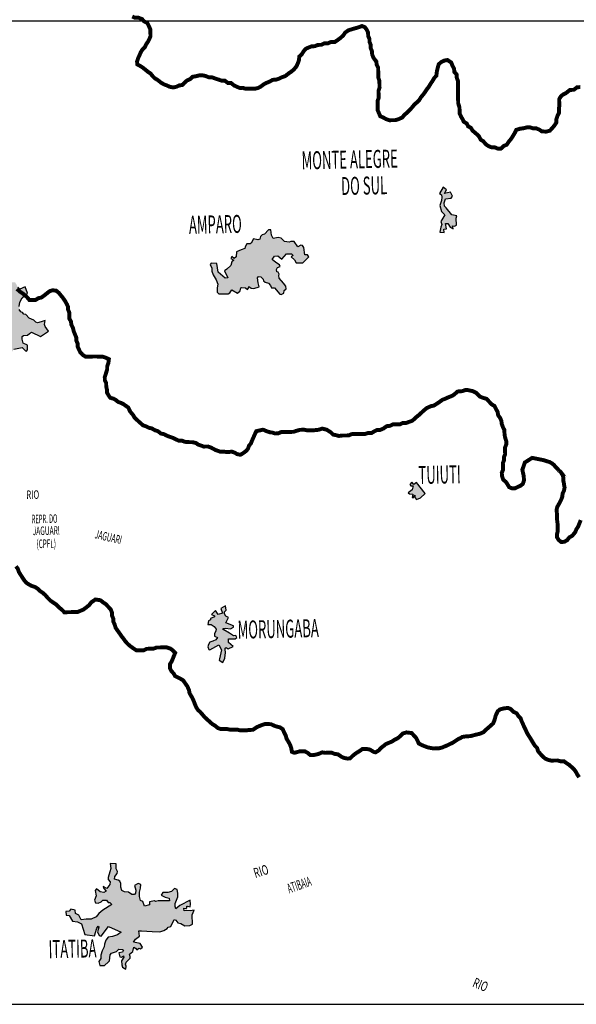
# Model space of a CAD drawing. Extents: x 146537 to 598145, y 7417949 to 7557035.
# Drawn here: x 305886 to 334197, y 7450000 to 7500050 of the extents above; entities that cross this region are included whole.
import ezdxf

# ---------------------------------------------------------------- set-up
doc = ezdxf.new("R2010")
doc.units = 0
doc.header["$MEASUREMENT"] = 0
for name, color, linetype in [('CIDADES', 7, 'CONTINUOUS'), ('GRADE_BÁSICO_PCJ', 7, 'CONTINUOUS'), ('HACHCIDADE', 8, 'CONTINUOUS'), ('NOMES_CIDADES_PCJ', 7, 'CONTINUOUS'), ('NOMES_RIOS_PRINCIPAIS', 150, 'CONTINUOUS'), ('SUB_BACIAS_PCJ', 8, 'CONTINUOUS'), ('UGRHI_PCJ', 7, 'CONTINUOUS')]:
    doc.layers.add(name, color=color, linetype=linetype)
doc.styles.get("Standard").update_dxf_attribs({"font": 'romans.shx', "width": 0.8})

msp = doc.modelspace()

# ---------------------------------------------------------------- hatches: boundary and pattern name
at = {"layer": 'HACHCIDADE'}
for points in [[(327432, 7491530), (327239, 7491218), (327334, 7491145), (327349, 7491028), (327341, 7490859), (327253, 7490602), (327340, 7490301), (327502, 7490137), (327311, 7489796), (327361, 7489647), (327311, 7489505), (327255, 7489242), (327481, 7489228), (327460, 7489398), (327587, 7489427), (327538, 7489690), (327658, 7489683), (327779, 7489505), (327941, 7489413), (327892, 7489569), (328005, 7489562), (328097, 7489612), (328082, 7489961), (328119, 7490082), (327862, 7490133), (327583, 7490485), (327495, 7490566), (327473, 7490742), (327547, 7490940), (327840, 7490984), (327906, 7491079), (327796, 7491284), (327488, 7491211), (327587, 7491395)], [(315911, 7487653), (315618, 7487666), (315578, 7487600), (315658, 7487413), (315658, 7487267), (315725, 7487081), (315884, 7486828), (315964, 7486599), (315924, 7486413), (315924, 7486200), (316018, 7486120), (316483, 7486120), (316577, 7486174), (316683, 7486320), (316962, 7486147), (317096, 7486267), (317136, 7486413), (317189, 7486440), (317375, 7486426), (317468, 7486333), (317522, 7486400), (317548, 7486480), (317655, 7486400), (317801, 7486386), (318072, 7486477), (318012, 7486681), (317990, 7486923), (318027, 7486998), (318147, 7486985), (318267, 7486865), (318280, 7486772), (318373, 7486706), (318546, 7486653), (318640, 7486546), (318693, 7486426), (318853, 7486426), (319119, 7486094), (319185, 7486080), (319318, 7486147), (319345, 7486280), (319438, 7486373), (319425, 7486506), (319305, 7486652), (319092, 7486919), (319066, 7487052), (319079, 7487118), (319026, 7487211), (318959, 7487238), (318946, 7487344), (318999, 7487451), (319137, 7487510), (319102, 7487583), (318907, 7487705), (318724, 7487863), (318852, 7488022), (319023, 7488046), (319218, 7487881), (319456, 7488149), (319712, 7488156), (319803, 7488064), (319700, 7487997), (319858, 7487851), (319944, 7487693), (320290, 7487690), (320596, 7487996), (320530, 7488102), (320463, 7488089), (320397, 7488102), (320343, 7488464), (320263, 7488571), (320184, 7488584), (320037, 7488504), (319851, 7488770), (319678, 7488783), (319588, 7488739), (319353, 7488779), (319184, 7488938), (319033, 7488974), (318785, 7488921), (318693, 7489089), (318666, 7489369), (318546, 7489369), (318333, 7489156), (318214, 7489116), (318134, 7489023), (318094, 7488890), (318001, 7488863), (317774, 7488903), (317655, 7488690), (317602, 7488664), (317442, 7488664), (317348, 7488504), (317335, 7488424), (317149, 7488358), (316909, 7488251), (316896, 7487999), (316803, 7487905), (316670, 7488012), (316630, 7487905), (316776, 7487826), (316683, 7487746), (316630, 7487560), (316430, 7487373), (316310, 7487280), (316470, 7486934), (316337, 7486908), (315977, 7487214)], [(305288, 7486701), (305130, 7486277), (304959, 7486055), (304959, 7485765), (305028, 7485594), (305318, 7485457), (305165, 7485133), (305045, 7485013), (305182, 7484825), (305130, 7484739), (305011, 7484705), (304823, 7484654), (304788, 7484432), (304976, 7484329), (305267, 7484278), (305062, 7484039), (304737, 7483919), (304446, 7483885), (304258, 7483953), (303762, 7483919), (303660, 7484176), (303437, 7484193), (303266, 7484090), (303266, 7483936), (302976, 7483765), (302736, 7483800), (302651, 7483680), (302890, 7483236), (302896, 7483087), (302716, 7482935), (302962, 7482356), (303047, 7482280), (303123, 7482385), (303123, 7482508), (303180, 7482489), (303274, 7482166), (303458, 7482203), (303455, 7482791), (303643, 7483133), (303899, 7483407), (303968, 7483663), (304034, 7483729), (304105, 7483729), (304311, 7483781), (304378, 7483594), (304412, 7483372), (304310, 7482962), (304284, 7482912), (304276, 7482783), (304456, 7482622), (304617, 7482669), (304721, 7482612), (304901, 7482740), (304993, 7482740), (305370, 7482603), (305421, 7482689), (305421, 7482928), (305507, 7483184), (305592, 7483304), (306020, 7483389), (306190, 7483218), (306225, 7483201), (306276, 7483270), (306276, 7483509), (306071, 7483612), (306019, 7483817), (306019, 7483953), (306088, 7484005), (306276, 7484022), (306379, 7484107), (306481, 7484158), (306943, 7483953), (307353, 7484210), (307182, 7484449), (307148, 7484551), (307178, 7484765), (306987, 7484696), (306790, 7484647), (306709, 7484671), (306664, 7484732), (306604, 7484783), (306372, 7484872), (306196, 7485057), (306099, 7485089), (306037, 7485167), (305951, 7485201), (305866, 7485320), (305866, 7485474), (305900, 7485696), (306017, 7485904), (306281, 7486141), (306168, 7486464), (305894, 7486359), (305790, 7486454), (305657, 7486701)], [(326077, 7476532), (325937, 7476417), (325824, 7476536), (325734, 7476429), (325788, 7476357), (325895, 7476357), (325853, 7476149), (325645, 7476006), (325708, 7475945), (325877, 7475936), (325850, 7475758), (325895, 7475750), (325984, 7475874), (325991, 7475840), (325987, 7475760), (326070, 7475664), (326264, 7475744), (326507, 7475973)], [(316347, 7470257), (316109, 7470128), (316198, 7469880), (315980, 7469811), (315851, 7470019), (315643, 7469821), (315791, 7469742), (315791, 7469692), (315593, 7469603), (315593, 7469543), (315494, 7469494), (315454, 7469305), (315623, 7469306), (315781, 7469206), (315881, 7469068), (315871, 7468988), (315791, 7468840), (315801, 7468711), (315940, 7468652), (315861, 7468533), (315712, 7468453), (315553, 7468404), (315484, 7468295), (315454, 7468166), (315504, 7468037), (315563, 7468027), (316019, 7468265), (316158, 7468027), (316046, 7467562), (316038, 7467487), (316220, 7467379), (316327, 7467595), (316360, 7467876), (316335, 7468042), (316335, 7468109), (316393, 7468133), (316484, 7468067), (316743, 7468186), (316515, 7468394), (316515, 7468572), (316852, 7468572), (316932, 7468652), (316885, 7468750), (316763, 7468731), (316565, 7468860), (316267, 7469028), (316228, 7469038), (316228, 7469097), (316347, 7469117), (316604, 7469078), (316763, 7469177), (316763, 7469246), (316366, 7469385), (316515, 7469662), (316376, 7469732), (316297, 7469841), (316307, 7469950), (316396, 7470039)], [(310791, 7457139), (310495, 7457158), (310523, 7456900), (310476, 7456738), (310389, 7456451), (310380, 7456346), (310495, 7456231), (310469, 7456098), (310313, 7455891), (310139, 7455994), (310174, 7455891), (310278, 7455752), (310174, 7455683), (309984, 7455718), (309793, 7455873), (309724, 7455787), (309776, 7455510), (309689, 7455302), (309741, 7455164), (309880, 7455147), (310036, 7455216), (310122, 7455302), (310295, 7455302), (310382, 7455181), (310468, 7455181), (310572, 7455077), (310122, 7454783), (309914, 7454610), (309776, 7454454), (309516, 7454333), (309274, 7454333), (309014, 7454299), (308893, 7454524), (308893, 7454524), (308720, 7454610), (308702, 7454783), (308495, 7454835), (308408, 7454731), (308235, 7454714), (308252, 7454524), (308408, 7454506), (308581, 7454229), (308824, 7454195), (309031, 7454091), (309205, 7453555), (309689, 7453485), (309811, 7453866), (309880, 7453970), (309915, 7453918), (309845, 7453676), (309932, 7453503), (310036, 7453468), (310399, 7453953), (311040, 7453659), (310867, 7453537), (310607, 7453451), (310382, 7453416), (310261, 7453260), (310192, 7453053), (310191, 7452914), (310088, 7452724), (310018, 7452499), (310018, 7452326), (309914, 7452170), (309966, 7451980), (310192, 7451980), (310399, 7452153), (310456, 7452210), (310488, 7452514), (310552, 7452605), (310817, 7452677), (310930, 7452795), (311119, 7452791), (311164, 7452749), (311122, 7452655), (310934, 7452624), (310986, 7452416), (311073, 7452401), (311175, 7452469), (311190, 7452397), (311066, 7452215), (311077, 7452015), (311115, 7451886), (311283, 7451792), (311298, 7451936), (311275, 7452038), (311299, 7452142), (311504, 7452347), (311508, 7452429), (311472, 7452555), (311643, 7452681), (311692, 7452904), (311775, 7452851), (311840, 7452768), (311953, 7452848), (312030, 7452822), (312131, 7452897), (312010, 7453087), (311681, 7453157), (311784, 7453312), (311975, 7453468), (311949, 7453739), (312080, 7453743), (312618, 7453709), (313016, 7453691), (313219, 7453744), (313382, 7453854), (313445, 7453924), (313576, 7453961), (313741, 7454316), (313828, 7454281), (313931, 7454143), (314087, 7454108), (314278, 7453987), (314537, 7454004), (314676, 7454074), (314667, 7454550), (314764, 7454782), (314551, 7454750), (314361, 7454769), (314255, 7454758), (314237, 7454887), (314338, 7454869), (314394, 7454905), (314386, 7454985), (314417, 7454995), (314556, 7454957), (314574, 7455098), (314551, 7455292), (314035, 7455016), (313834, 7454850), (313793, 7454973), (313793, 7455129), (313931, 7455458), (313932, 7455648), (313897, 7455839), (313758, 7455891), (313602, 7455735), (313429, 7455683), (313170, 7455683), (313083, 7455545), (313291, 7455441), (313481, 7455389), (313499, 7455268), (312927, 7455268), (312789, 7455233), (312737, 7455268), (312494, 7455216), (312494, 7455060), (312235, 7454991), (312148, 7455233), (312027, 7455285), (311975, 7455475), (311975, 7455700), (312027, 7455908), (312044, 7456098), (311906, 7456133), (311732, 7456046), (311802, 7455804), (311784, 7455648), (311733, 7455579), (311594, 7455579), (311421, 7455700), (311213, 7455718), (311075, 7455787), (311023, 7455960), (311023, 7456145), (310982, 7456260), (310887, 7456308), (310715, 7456365), (310724, 7456489), (310839, 7456652), (310858, 7456757), (310791, 7456881)]]:
    msp.add_hatch(color=256, dxfattribs=at).paths.add_polyline_path(points)

# ---------------------------------------------------------------- linework, layer by layer
at = {"layer": 'CIDADES'}
for points in [[(327432, 7491530), (327239, 7491218), (327334, 7491145), (327349, 7491028), (327341, 7490859), (327253, 7490602), (327340, 7490301), (327502, 7490137), (327311, 7489796), (327361, 7489647), (327311, 7489505), (327255, 7489242), (327481, 7489228), (327460, 7489398), (327587, 7489427), (327538, 7489690), (327658, 7489683), (327779, 7489505), (327941, 7489413), (327892, 7489569), (328005, 7489562), (328097, 7489612), (328082, 7489961), (328119, 7490082), (327862, 7490133), (327583, 7490485), (327495, 7490566), (327473, 7490742), (327547, 7490940), (327840, 7490984), (327906, 7491079), (327796, 7491284), (327488, 7491211), (327587, 7491395)], [(315911, 7487653), (315618, 7487666), (315578, 7487600), (315658, 7487413), (315658, 7487267), (315725, 7487081), (315884, 7486828), (315964, 7486599), (315924, 7486413), (315924, 7486200), (316018, 7486120), (316483, 7486120), (316577, 7486174), (316683, 7486320), (316962, 7486147), (317096, 7486267), (317136, 7486413), (317189, 7486440), (317375, 7486426), (317468, 7486333), (317522, 7486400), (317548, 7486480), (317655, 7486400), (317801, 7486386), (318072, 7486477), (318012, 7486681), (317990, 7486923), (318027, 7486998), (318147, 7486985), (318267, 7486865), (318280, 7486772), (318373, 7486706), (318546, 7486653), (318640, 7486546), (318693, 7486426), (318853, 7486426), (319119, 7486094), (319185, 7486080), (319318, 7486147), (319345, 7486280), (319438, 7486373), (319425, 7486506), (319305, 7486652), (319092, 7486919), (319066, 7487052), (319079, 7487118), (319026, 7487211), (318959, 7487238), (318946, 7487344), (318999, 7487451), (319137, 7487510), (319102, 7487583), (318907, 7487705), (318724, 7487863), (318852, 7488022), (319023, 7488046), (319218, 7487881), (319456, 7488149), (319712, 7488156), (319803, 7488064), (319700, 7487997), (319858, 7487851), (319944, 7487693), (320290, 7487690), (320596, 7487996), (320530, 7488102), (320463, 7488089), (320397, 7488102), (320343, 7488464), (320263, 7488571), (320184, 7488584), (320037, 7488504), (319851, 7488770), (319678, 7488783), (319588, 7488739), (319353, 7488779), (319184, 7488938), (319033, 7488974), (318785, 7488921), (318693, 7489089), (318666, 7489369), (318546, 7489369), (318333, 7489156), (318214, 7489116), (318134, 7489023), (318094, 7488890), (318001, 7488863), (317774, 7488903), (317655, 7488690), (317602, 7488664), (317442, 7488664), (317348, 7488504), (317335, 7488424), (317149, 7488358), (316909, 7488251), (316896, 7487999), (316803, 7487905), (316670, 7488012), (316630, 7487905), (316776, 7487826), (316683, 7487746), (316630, 7487560), (316430, 7487373), (316310, 7487280), (316470, 7486934), (316337, 7486908), (315977, 7487214)], [(326077, 7476532), (325937, 7476417), (325824, 7476536), (325734, 7476429), (325788, 7476357), (325895, 7476357), (325853, 7476149), (325645, 7476006), (325708, 7475945), (325877, 7475936), (325850, 7475758), (325895, 7475750), (325984, 7475874), (325991, 7475840), (325987, 7475760), (326070, 7475664), (326264, 7475744), (326507, 7475973)], [(316347, 7470257), (316109, 7470128), (316198, 7469880), (315980, 7469811), (315851, 7470019), (315643, 7469821), (315791, 7469742), (315791, 7469692), (315593, 7469603), (315593, 7469543), (315494, 7469494), (315454, 7469305), (315623, 7469306), (315781, 7469206), (315881, 7469068), (315871, 7468988), (315791, 7468840), (315801, 7468711), (315940, 7468652), (315861, 7468533), (315712, 7468453), (315553, 7468404), (315484, 7468295), (315454, 7468166), (315504, 7468037), (315563, 7468027), (316019, 7468265), (316158, 7468027), (316046, 7467562), (316038, 7467487), (316220, 7467379), (316327, 7467595), (316360, 7467876), (316335, 7468042), (316335, 7468109), (316393, 7468133), (316484, 7468067), (316743, 7468186), (316515, 7468394), (316515, 7468572), (316852, 7468572), (316932, 7468652), (316885, 7468750), (316763, 7468731), (316565, 7468860), (316267, 7469028), (316228, 7469038), (316228, 7469097), (316347, 7469117), (316604, 7469078), (316763, 7469177), (316763, 7469246), (316366, 7469385), (316515, 7469662), (316376, 7469732), (316297, 7469841), (316307, 7469950), (316396, 7470039)], [(310791, 7457139), (310495, 7457158), (310523, 7456900), (310476, 7456738), (310389, 7456451), (310380, 7456346), (310495, 7456231), (310469, 7456098), (310313, 7455891), (310139, 7455994), (310174, 7455891), (310278, 7455752), (310174, 7455683), (309984, 7455718), (309793, 7455873), (309724, 7455787), (309776, 7455510), (309689, 7455302), (309741, 7455164), (309880, 7455147), (310036, 7455216), (310122, 7455302), (310295, 7455302), (310382, 7455181), (310468, 7455181), (310572, 7455077), (310122, 7454783), (309914, 7454610), (309776, 7454454), (309516, 7454333), (309274, 7454333), (309014, 7454299), (308893, 7454524), (308893, 7454524), (308720, 7454610), (308702, 7454783), (308495, 7454835), (308408, 7454731), (308235, 7454714), (308252, 7454524), (308408, 7454506), (308581, 7454229), (308824, 7454195), (309031, 7454091), (309205, 7453555), (309689, 7453485), (309811, 7453866), (309880, 7453970), (309915, 7453918), (309845, 7453676), (309932, 7453503), (310036, 7453468), (310399, 7453953), (311040, 7453659), (310867, 7453537), (310607, 7453451), (310382, 7453416), (310261, 7453260), (310192, 7453053), (310191, 7452914), (310088, 7452724), (310018, 7452499), (310018, 7452326), (309914, 7452170), (309966, 7451980), (310192, 7451980), (310399, 7452153), (310456, 7452210), (310488, 7452514), (310552, 7452605), (310817, 7452677), (310930, 7452795), (311119, 7452791), (311164, 7452749), (311122, 7452655), (310934, 7452624), (310986, 7452416), (311073, 7452401), (311175, 7452469), (311190, 7452397), (311066, 7452215), (311077, 7452015), (311115, 7451886), (311283, 7451792), (311298, 7451936), (311275, 7452038), (311299, 7452142), (311504, 7452347), (311508, 7452429), (311472, 7452555), (311643, 7452681), (311692, 7452904), (311775, 7452851), (311840, 7452768), (311953, 7452848), (312030, 7452822), (312131, 7452897), (312010, 7453087), (311681, 7453157), (311784, 7453312), (311975, 7453468), (311949, 7453739), (312080, 7453743), (312618, 7453709), (313016, 7453691), (313219, 7453744), (313382, 7453854), (313445, 7453924), (313576, 7453961), (313741, 7454316), (313828, 7454281), (313931, 7454143), (314087, 7454108), (314278, 7453987), (314537, 7454004), (314676, 7454074), (314667, 7454550), (314764, 7454782), (314551, 7454750), (314361, 7454769), (314255, 7454758), (314237, 7454887), (314338, 7454869), (314394, 7454905), (314386, 7454985), (314417, 7454995), (314556, 7454957), (314574, 7455098), (314551, 7455292), (314035, 7455016), (313834, 7454850), (313793, 7454973), (313793, 7455129), (313931, 7455458), (313932, 7455648), (313897, 7455839), (313758, 7455891), (313602, 7455735), (313429, 7455683), (313170, 7455683), (313083, 7455545), (313291, 7455441), (313481, 7455389), (313499, 7455268), (312927, 7455268), (312789, 7455233), (312737, 7455268), (312494, 7455216), (312494, 7455060), (312235, 7454991), (312148, 7455233), (312027, 7455285), (311975, 7455475), (311975, 7455700), (312027, 7455908), (312044, 7456098), (311906, 7456133), (311732, 7456046), (311802, 7455804), (311784, 7455648), (311733, 7455579), (311594, 7455579), (311421, 7455700), (311213, 7455718), (311075, 7455787), (311023, 7455960), (311023, 7456145), (310982, 7456260), (310887, 7456308), (310715, 7456365), (310724, 7456489), (310839, 7456652), (310858, 7456757), (310791, 7456881)]]:
    msp.add_lwpolyline(points, close=True, dxfattribs=at)
for points in [[(305866, 7485474), (305900, 7485696), (306017, 7485904), (306281, 7486141), (306168, 7486464), (305894, 7486359), (305790, 7486454)], [(305592, 7483304), (306020, 7483389), (306190, 7483218), (306225, 7483201), (306276, 7483270), (306276, 7483509), (306071, 7483612), (306019, 7483817), (306019, 7483953), (306088, 7484005), (306276, 7484022), (306379, 7484107), (306481, 7484158), (306943, 7483953), (307353, 7484210), (307182, 7484449), (307148, 7484551), (307178, 7484765), (306987, 7484696), (306790, 7484647), (306709, 7484671), (306664, 7484732), (306604, 7484783), (306372, 7484872), (306196, 7485057), (306099, 7485089), (306037, 7485167), (305951, 7485201), (305866, 7485320)]]:
    msp.add_lwpolyline(points, dxfattribs=at)
at = {"layer": 'GRADE_BÁSICO_PCJ', "linetype": 'Continuous'}
for points in [[(150000, 7500000), (414376, 7500000)], [(150000, 7450000), (382812, 7450000)]]:
    msp.add_lwpolyline(points, dxfattribs=at)
at = {"layer": 'SUB_BACIAS_PCJ', "linetype": 'Continuous'}
for points in [[(334421, 7474613, 200, 200, 0), (334289, 7474279, 200, 200, 0), (334203, 7474151, 200, 200, 0), (334136, 7473990, 200, 200, 0), (333988, 7473816, 200, 200, 0), (333844, 7473737, 200, 200, 0), (333733, 7473595, 200, 200, 0), (333584, 7473510, 200, 200, 0), (333426, 7473501, 200, 200, 0), (333303, 7473601, 200, 200, 0), (333219, 7473733, 200, 200, 0), (333215, 7473899, 200, 200, 0), (333255, 7474054, 200, 200, 0), (333252, 7474212, 200, 200, 0), (333249, 7474377, 200, 200, 0), (333235, 7474499, 200, 200, 0), (333210, 7474693, 200, 200, 0), (333218, 7474830, 200, 200, 0), (333210, 7474946, 200, 200, 0), (333195, 7475152, 200, 200, 0), (333231, 7475287, 200, 200, 0), (333329, 7475460, 200, 200, 0), (333414, 7475621, 200, 200, 0), (333480, 7475788, 200, 200, 0), (333502, 7475966, 200, 200, 0), (333568, 7476101, 200, 200, 0), (333601, 7476277, 200, 200, 0), (333576, 7476402, 200, 200, 0), (333563, 7476493, 200, 200, 0), (333538, 7476608, 200, 200, 0), (333534, 7476767, 200, 200, 0), (333521, 7476858, 200, 200, 0), (333450, 7476982, 200, 200, 0), (333462, 7476980, 200, 200, 0), (333392, 7477072, 200, 200, 0), (333311, 7477128, 200, 200, 0), (333263, 7477195, 200, 200, 0), (333149, 7477307, 200, 200, 0), (333062, 7477413, 200, 200, 0), (332973, 7477487, 200, 200, 0), (332835, 7477568, 200, 200, 0), (332736, 7477593, 200, 200, 0), (332535, 7477661, 200, 200, 0), (331951, 7477776, 200, 200, 0), (331578, 7477540, 200, 200, 0), (331454, 7477175, 200, 200, 0), (331523, 7476842, 200, 200, 0), (331535, 7476640, 200, 200, 0), (331517, 7476568, 200, 200, 0), (331474, 7476453, 200, 200, 0), (331363, 7476363, 200, 200, 0), (331219, 7476297, 200, 200, 0), (331075, 7476231, 200, 200, 0), (330923, 7476229, 200, 200, 0), (330776, 7476290, 200, 200, 0), (330704, 7476422, 200, 200, 0), (330613, 7476555, 200, 200, 0), (330478, 7476673, 200, 200, 0), (330417, 7476857, 200, 200, 0), (330407, 7477016, 200, 200, 0), (330468, 7477163, 200, 200, 0), (330464, 7477342, 200, 200, 0), (330461, 7477507, 200, 200, 0), (330521, 7477654, 200, 200, 0), (330517, 7477820, 200, 200, 0), (330578, 7477961, 200, 200, 0), (330575, 7478120, 200, 200, 0), (330571, 7478298, 200, 200, 0), (330637, 7478471, 200, 200, 0), (330634, 7478624, 200, 200, 0), (330566, 7478846, 200, 200, 0), (330544, 7479017, 200, 200, 0), (330540, 7479195, 200, 200, 0), (330468, 7479328, 200, 200, 0), (330407, 7479499, 200, 200, 0), (330385, 7479658, 200, 200, 0), (330319, 7479816, 200, 200, 0), (330221, 7479941, 200, 200, 0), (330192, 7480119, 200, 200, 0), (330113, 7480258, 200, 200, 0), (330034, 7480416, 200, 200, 0), (329894, 7480496, 200, 200, 0), (329751, 7480647, 200, 200, 0), (329635, 7480778, 200, 200, 0), (329444, 7480832, 200, 200, 0), (329291, 7480893, 200, 200, 0), (329183, 7481001, 200, 200, 0), (329090, 7481091, 200, 200, 0), (328938, 7481166, 200, 200, 0), (328682, 7481222, 200, 200, 0), (328562, 7481229, 200, 200, 0), (328403, 7481169, 200, 200, 0), (328160, 7481150, 200, 200, 0), (327973, 7480987, 200, 200, 0), (327882, 7480930, 200, 200, 0), (327655, 7480841, 200, 200, 0), (327517, 7480775, 200, 200, 0), (327391, 7480731, 200, 200, 0), (327248, 7480627, 200, 200, 0), (327103, 7480530, 200, 200, 0), (326946, 7480432, 200, 200, 0), (326808, 7480407, 200, 200, 0), (326591, 7480310, 200, 200, 0), (326424, 7480171, 200, 200, 0), (326312, 7480066, 200, 200, 0), (326200, 7479961, 200, 200, 0), (326065, 7479856, 200, 200, 0), (325951, 7479743, 200, 200, 0), (325837, 7479656, 200, 200, 0), (325720, 7479618, 200, 200, 0), (325544, 7479551, 200, 200, 0), (325374, 7479549, 200, 200, 0), (325229, 7479483, 200, 200, 0), (325065, 7479480, 200, 200, 0), (324863, 7479476, 200, 200, 0), (324713, 7479404, 200, 200, 0), (324555, 7479389, 200, 200, 0), (324393, 7479271, 200, 200, 0), (324224, 7479198, 200, 200, 0), (324066, 7479196, 200, 200, 0), (323922, 7479123, 200, 200, 0), (323791, 7479045, 200, 200, 0), (323614, 7479042, 200, 200, 0), (323463, 7478995, 200, 200, 0), (323311, 7478992, 200, 200, 0), (323153, 7478990, 200, 200, 0), (322964, 7478986, 200, 200, 0), (322768, 7478983, 200, 200, 0), (322624, 7478917, 200, 200, 0), (322453, 7478914, 200, 200, 0), (322289, 7478912, 200, 200, 0), (322118, 7478890, 200, 200, 0), (322006, 7478923, 200, 200, 0), (321826, 7478961, 200, 200, 0), (321711, 7479077, 200, 200, 0), (321493, 7479210, 200, 200, 0), (321274, 7479263, 200, 200, 0), (321075, 7479202, 200, 200, 0), (320895, 7479185, 200, 200, 0), (320790, 7479172, 200, 200, 0), (320647, 7479183, 200, 200, 0), (320534, 7479171, 200, 200, 0), (320353, 7479208, 200, 200, 0), (320132, 7479201, 200, 200, 0), (319932, 7479142, 200, 200, 0), (319813, 7479100, 200, 200, 0), (319661, 7479097, 200, 200, 0), (319503, 7479094, 200, 200, 0), (319345, 7479092, 200, 200, 0), (319187, 7479089, 200, 200, 0), (319037, 7479023, 200, 200, 0), (318884, 7479015, 200, 200, 0), (318729, 7479064, 200, 200, 0), (318637, 7479072, 200, 200, 0), (318452, 7479130, 200, 200, 0), (318297, 7479199, 200, 200, 0), (318252, 7479208, 200, 200, 0), (317918, 7479133, 200, 200, 0), (317696, 7478637, 200, 200, 0), (317645, 7478510, 200, 200, 0), (317545, 7478386, 200, 200, 0), (317491, 7478227, 200, 200, 0), (317380, 7478110, 200, 200, 0), (317255, 7478019, 200, 200, 0), (317118, 7477934, 200, 200, 0), (316949, 7477965, 200, 200, 0), (316836, 7478034, 200, 200, 0), (316681, 7478093, 200, 200, 0), (316436, 7478068, 200, 200, 0), (316323, 7478086, 200, 200, 0), (316186, 7478087, 200, 200, 0), (316106, 7478084, 200, 200, 0), (315953, 7478139, 200, 200, 0), (315840, 7478179, 200, 200, 0), (315633, 7478292, 200, 200, 0), (315458, 7478356, 200, 200, 0), (315243, 7478352, 200, 200, 0), (315117, 7478402, 200, 200, 0), (314962, 7478450, 200, 200, 0), (314861, 7478529, 200, 200, 0), (314676, 7478576, 200, 200, 0), (314528, 7478576, 200, 200, 0), (314390, 7478581, 200, 200, 0), (314285, 7478594, 200, 200, 0), (314144, 7478649, 200, 200, 0), (313980, 7478646, 200, 200, 0), (313827, 7478720, 200, 200, 0), (313693, 7478788, 200, 200, 0), (313533, 7478842, 200, 200, 0), (313361, 7478909, 200, 200, 0), (313221, 7478983, 200, 200, 0), (313068, 7479013, 200, 200, 0), (312921, 7479131, 200, 200, 0), (312768, 7479180, 200, 200, 0), (312606, 7479274, 200, 200, 0), (312474, 7479300, 200, 200, 0), (312314, 7479380, 200, 200, 0), (312156, 7479430, 200, 200, 0), (312056, 7479524, 200, 200, 0), (311986, 7479583, 200, 200, 0), (311892, 7479669, 200, 200, 0), (311809, 7479750, 200, 200, 0), (311727, 7479828, 200, 200, 0), (311673, 7479930, 200, 200, 0), (311505, 7480133, 200, 200, 0), (311409, 7480336, 200, 200, 0), (311158, 7480512, 200, 200, 0), (311029, 7480574, 200, 200, 0), (310886, 7480625, 200, 200, 0), (310796, 7480706, 200, 200, 0), (310655, 7480787, 200, 200, 0), (310496, 7480829, 200, 200, 0), (310405, 7480955, 200, 200, 0), (310326, 7481100, 200, 200, 0), (310323, 7481252, 200, 200, 0), (310288, 7481405, 200, 200, 0), (310285, 7481576, 200, 200, 0), (310218, 7481722, 200, 200, 0), (310215, 7481887, 200, 200, 0), (310274, 7482073, 200, 200, 0), (310334, 7482265, 200, 200, 0), (310337, 7482424, 200, 200, 0), (310397, 7482597, 200, 200, 0), (310424, 7482795, 200, 200, 0), (310277, 7482862, 200, 200, 0), (310105, 7482923, 200, 200, 0), (309954, 7482921, 200, 200, 0), (309783, 7482930, 200, 200, 0), (309612, 7482928, 200, 200, 0), (309410, 7482924, 200, 200, 0), (309233, 7482921, 200, 200, 0), (309092, 7483014, 200, 200, 0), (308969, 7483140, 200, 200, 0), (308903, 7483285, 200, 200, 0), (308837, 7483424, 200, 200, 0), (308834, 7483590, 200, 200, 0), (308767, 7483735, 200, 200, 0), (308764, 7483900, 200, 200, 0), (308697, 7484058, 200, 200, 0), (308631, 7484223, 200, 200, 0), (308596, 7484388, 200, 200, 0), (308517, 7484539, 200, 200, 0), (308494, 7484711, 200, 200, 0), (308416, 7484849, 200, 200, 0), (308412, 7485015, 200, 200, 0), (308409, 7485168, 200, 200, 0), (308350, 7485307, 200, 200, 0), (308346, 7485459, 200, 200, 0), (308280, 7485598, 200, 200, 0), (308208, 7485731, 200, 200, 0), (308078, 7485920, 200, 200, 0), (307980, 7486039, 200, 200, 0), (307877, 7486165, 200, 200, 0), (307742, 7486277, 200, 200, 0), (307558, 7486293, 200, 200, 0), (307413, 7486252, 200, 200, 0), (307289, 7486155, 200, 200, 0), (307127, 7486025, 200, 200, 0), (306990, 7485927, 200, 200, 0), (306833, 7485893, 200, 200, 0), (306708, 7485808, 200, 200, 0), (306537, 7485805, 200, 200, 0), (306379, 7485802, 200, 200, 0), (306276, 7485928, 200, 200, 0), (306166, 7486034, 200, 200, 0), (306031, 7486140, 200, 200, 0), (305890, 7486233, 200, 200, 0), (305748, 7486365, 200, 200, 0)], [(334341, 7461541, 200, 200, 0), (334256, 7461667, 200, 200, 0), (334177, 7461813, 200, 200, 0), (334086, 7461938, 200, 200, 0), (333976, 7462045, 200, 200, 0), (333828, 7462176, 200, 200, 0), (333694, 7462263, 200, 200, 0), (333565, 7462356, 200, 200, 0), (333401, 7462353, 200, 200, 0), (333242, 7462395, 200, 200, 0), (333071, 7462392, 200, 200, 0), (332913, 7462390, 200, 200, 0), (332761, 7462426, 200, 200, 0), (332608, 7462493, 200, 200, 0), (332472, 7462618, 200, 200, 0), (332356, 7462743, 200, 200, 0), (332252, 7462869, 200, 200, 0), (332205, 7463027, 200, 200, 0), (332095, 7463140, 200, 200, 0), (332010, 7463272, 200, 200, 0), (331932, 7463405, 200, 200, 0), (331847, 7463544, 200, 200, 0), (331762, 7463676, 200, 200, 0), (331683, 7463808, 200, 200, 0), (331623, 7463947, 200, 200, 0), (331544, 7464105, 200, 200, 0), (331484, 7464244, 200, 200, 0), (331418, 7464389, 200, 200, 0), (331365, 7464541, 200, 200, 0), (331255, 7464648, 200, 200, 0), (331163, 7464793, 200, 200, 0), (331004, 7464866, 200, 200, 0), (330858, 7465012, 200, 200, 0), (330721, 7465065, 200, 200, 0), (330501, 7465040, 200, 200, 0), (330315, 7464990, 200, 200, 0), (330200, 7464895, 200, 200, 0), (330099, 7464683, 200, 200, 0), (330041, 7464460, 200, 200, 0), (329966, 7464276, 200, 200, 0), (329848, 7464172, 200, 200, 0), (329724, 7464062, 200, 200, 0), (329581, 7463939, 200, 200, 0), (329470, 7463829, 200, 200, 0), (329296, 7463754, 200, 200, 0), (329062, 7463700, 200, 200, 0), (328829, 7463635, 200, 200, 0), (328571, 7463617, 200, 200, 0), (328400, 7463593, 200, 200, 0), (328270, 7463512, 200, 200, 0), (328208, 7463493, 200, 200, 0), (328071, 7463402, 200, 200, 0), (327897, 7463288, 200, 200, 0), (327781, 7463235, 200, 200, 0), (327632, 7463164, 200, 200, 0), (327555, 7463128, 200, 200, 0), (327475, 7463102, 200, 200, 0), (327389, 7463057, 200, 200, 0), (327199, 7463010, 200, 200, 0), (327094, 7463009, 200, 200, 0), (326945, 7463004, 200, 200, 0), (326797, 7463029, 200, 200, 0), (326634, 7463062, 200, 200, 0), (326487, 7463117, 200, 200, 0), (326341, 7463178, 200, 200, 0), (326187, 7463258, 200, 200, 0), (326057, 7463533, 200, 200, 0), (325823, 7463788, 200, 200, 0), (325563, 7463820, 200, 200, 0), (325378, 7463767, 200, 200, 0), (325231, 7463620, 200, 200, 0), (325103, 7463519, 200, 200, 0), (324932, 7463435, 200, 200, 0), (324832, 7463363, 200, 200, 0), (324676, 7463297, 200, 200, 0), (324513, 7463230, 200, 200, 0), (324394, 7463133, 200, 200, 0), (324257, 7463029, 200, 200, 0), (324152, 7462906, 200, 200, 0), (323984, 7462808, 200, 200, 0), (323895, 7462828, 200, 200, 0), (323690, 7462951, 200, 200, 0), (323517, 7462982, 200, 200, 0), (323317, 7462976, 200, 200, 0), (323169, 7462870, 200, 200, 0), (323009, 7462776, 200, 200, 0), (322840, 7462647, 200, 200, 0), (322692, 7462504, 200, 200, 0), (322570, 7462490, 200, 200, 0), (322396, 7462520, 200, 200, 0), (322256, 7462582, 200, 200, 0), (322077, 7462706, 200, 200, 0), (321905, 7462729, 200, 200, 0), (321752, 7462790, 200, 200, 0), (321601, 7462787, 200, 200, 0), (321436, 7462784, 200, 200, 0), (321271, 7462807, 200, 200, 0), (321102, 7462734, 200, 200, 0), (320937, 7462688, 200, 200, 0), (320769, 7462665, 200, 200, 0), (320667, 7462669, 200, 200, 0), (320540, 7462778, 200, 200, 0), (320386, 7462861, 200, 200, 0), (320150, 7462863, 200, 200, 0), (319860, 7462785, 200, 200, 0), (319735, 7462831, 200, 200, 0), (319712, 7462942, 200, 200, 0), (319696, 7463039, 200, 200, 0), (319632, 7463206, 200, 200, 0), (319553, 7463351, 200, 200, 0), (319462, 7463496, 200, 200, 0), (319421, 7463651, 200, 200, 0), (319327, 7463836, 200, 200, 0), (319269, 7463981, 200, 200, 0), (319128, 7464076, 200, 200, 0), (318884, 7464140, 200, 200, 0), (318667, 7464240, 200, 200, 0), (318362, 7464248, 200, 200, 0), (318206, 7464196, 200, 200, 0), (318025, 7464124, 200, 200, 0), (317935, 7464080, 200, 200, 0), (317745, 7463952, 200, 200, 0), (317581, 7463949, 200, 200, 0), (317424, 7463927, 200, 200, 0), (317259, 7463924, 200, 200, 0), (317107, 7463922, 200, 200, 0), (316949, 7463964, 200, 200, 0), (316778, 7463961, 200, 200, 0), (316607, 7463958, 200, 200, 0), (316430, 7463993, 200, 200, 0), (316278, 7463991, 200, 200, 0), (316126, 7463988, 200, 200, 0), (315967, 7464043, 200, 200, 0), (315813, 7464168, 200, 200, 0), (315678, 7464248, 200, 200, 0), (315549, 7464367, 200, 200, 0), (315414, 7464486, 200, 200, 0), (315285, 7464605, 200, 200, 0), (315188, 7464724, 200, 200, 0), (315072, 7464856, 200, 200, 0), (314956, 7464962, 200, 200, 0), (314871, 7465088, 200, 200, 0), (314804, 7465246, 200, 200, 0), (314744, 7465404, 200, 200, 0), (314666, 7465575, 200, 200, 0), (314599, 7465693, 200, 200, 0), (314525, 7465817, 200, 200, 0), (314502, 7465959, 200, 200, 0), (314415, 7466161, 200, 200, 0), (314282, 7466352, 200, 200, 0), (314197, 7466470, 200, 200, 0), (314082, 7466539, 200, 200, 0), (313942, 7466613, 200, 200, 0), (313789, 7466687, 200, 200, 0), (313716, 7466819, 200, 200, 0), (313606, 7466932, 200, 200, 0), (313534, 7467071, 200, 200, 0), (313530, 7467294, 200, 200, 0), (313615, 7467423, 200, 200, 0), (313676, 7467570, 200, 200, 0), (313736, 7467724, 200, 200, 0), (313796, 7467865, 200, 200, 0), (313680, 7467984, 200, 200, 0), (313558, 7468077, 200, 200, 0), (313360, 7468144, 200, 200, 0), (313190, 7468141, 200, 200, 0), (313038, 7468139, 200, 200, 0), (312848, 7468136, 200, 200, 0), (312679, 7468075, 200, 200, 0), (312515, 7468073, 200, 200, 0), (312344, 7468070, 200, 200, 0), (312194, 7467997, 200, 200, 0), (311979, 7467994, 200, 200, 0), (311821, 7467991, 200, 200, 0), (311654, 7468103, 200, 200, 0), (311526, 7468196, 200, 200, 0), (311404, 7468296, 200, 200, 0), (311268, 7468440, 200, 200, 0), (311177, 7468572, 200, 200, 0), (311079, 7468692, 200, 200, 0), (310982, 7468837, 200, 200, 0), (310871, 7468987, 200, 200, 0), (310767, 7469139, 200, 200, 0), (310719, 7469303, 200, 200, 0), (310653, 7469442, 200, 200, 0), (310650, 7469595, 200, 200, 0), (310583, 7469759, 200, 200, 0), (310580, 7469912, 200, 200, 0), (310514, 7470077, 200, 200, 0), (310378, 7470221, 200, 200, 0), (310267, 7470344, 200, 200, 0), (310164, 7470407, 200, 200, 0), (309986, 7470542, 200, 200, 0), (309736, 7470577, 200, 200, 0), (309526, 7470431, 200, 200, 0), (309416, 7470287, 200, 200, 0), (309266, 7470170, 200, 200, 0), (309123, 7470060, 200, 200, 0), (308979, 7470006, 200, 200, 0), (308828, 7469940, 200, 200, 0), (308670, 7469938, 200, 200, 0), (308500, 7469935, 200, 200, 0), (308329, 7469932, 200, 200, 0), (308158, 7469929, 200, 200, 0), (308049, 7470042, 200, 200, 0), (307907, 7470160, 200, 200, 0), (307752, 7470317, 200, 200, 0), (307611, 7470410, 200, 200, 0), (307457, 7470516, 200, 200, 0), (307294, 7470678, 200, 200, 0), (307199, 7470793, 200, 200, 0), (307065, 7470912, 200, 200, 0), (306924, 7471007, 200, 200, 0), (306820, 7471113, 200, 200, 0), (306675, 7471209, 200, 200, 0), (306457, 7471285, 200, 200, 0), (306343, 7471353, 200, 200, 0), (306225, 7471425, 200, 200, 0), (306115, 7471557, 200, 200, 0), (306004, 7471727, 200, 200, 0), (305919, 7471859, 200, 200, 0), (305840, 7471991, 200, 200, 0), (305793, 7472137, 200, 200, 0), (305696, 7472263, 200, 200, 0)]]:
    msp.add_lwpolyline(points, format="xyseb", dxfattribs=at)
at = {"layer": 'UGRHI_PCJ', "linetype": 'Continuous'}
msp.add_lwpolyline([(334400, 7496623, 200, 200, 0), (334235, 7496614, 200, 200, 0), (334073, 7496490, 200, 200, 0), (333865, 7496474, 200, 200, 0), (333672, 7496318, 200, 200, 0), (333535, 7496252, 200, 200, 0), (333410, 7496155, 200, 200, 0), (333325, 7496007, 200, 200, 0), (333328, 7495841, 200, 200, 0), (333332, 7495663, 200, 200, 0), (333310, 7495510, 200, 200, 0), (333314, 7495306, 200, 200, 0), (333241, 7495171, 200, 200, 0), (333181, 7494979, 200, 200, 0), (333184, 7494827, 200, 200, 0), (333099, 7494691, 200, 200, 0), (332988, 7494556, 200, 200, 0), (332852, 7494407, 200, 200, 0), (332663, 7494360, 200, 200, 0), (332441, 7494375, 200, 200, 0), (332313, 7494462, 200, 200, 0), (332166, 7494523, 200, 200, 0), (332015, 7494521, 200, 200, 0), (331836, 7494581, 200, 200, 0), (331672, 7494572, 200, 200, 0), (331509, 7494531, 200, 200, 0), (331338, 7494509, 200, 200, 0), (331144, 7494449, 200, 200, 0), (331071, 7494301, 200, 200, 0), (330985, 7494153, 200, 200, 0), (330881, 7493992, 200, 200, 0), (330758, 7493844, 200, 200, 0), (330660, 7493696, 200, 200, 0), (330503, 7493630, 200, 200, 0), (330367, 7493500, 200, 200, 0), (330202, 7493497, 200, 200, 0), (330056, 7493559, 200, 200, 0), (329904, 7493556, 200, 200, 0), (329745, 7493617, 200, 200, 0), (329610, 7493704, 200, 200, 0), (329461, 7493873, 200, 200, 0), (329333, 7493954, 200, 200, 0), (329234, 7494137, 200, 200, 0), (329112, 7494249, 200, 200, 0), (328925, 7494406, 200, 200, 0), (328834, 7494557, 200, 200, 0), (328693, 7494631, 200, 200, 0), (328627, 7494770, 200, 200, 0), (328474, 7494863, 200, 200, 0), (328407, 7495002, 200, 200, 0), (328329, 7495134, 200, 200, 0), (328263, 7495286, 200, 200, 0), (328259, 7495439, 200, 200, 0), (328256, 7495591, 200, 200, 0), (328189, 7495800, 200, 200, 0), (328186, 7495959, 200, 200, 0), (328182, 7496118, 200, 200, 0), (328179, 7496284, 200, 200, 0), (328176, 7496443, 200, 200, 0), (328185, 7496615, 200, 200, 0), (328182, 7496774, 200, 200, 0), (328178, 7496933, 200, 200, 0), (328118, 7497098, 200, 200, 0), (328115, 7497263, 200, 200, 0), (327998, 7497382, 200, 200, 0), (327976, 7497566, 200, 200, 0), (327903, 7497699, 200, 200, 0), (327837, 7497870, 200, 200, 0), (327644, 7498000, 200, 200, 0), (327487, 7497972, 200, 200, 0), (327330, 7497899, 200, 200, 0), (327200, 7497783, 200, 200, 0), (327141, 7497578, 200, 200, 0), (327106, 7497425, 200, 200, 0), (327079, 7497208, 200, 200, 0), (326961, 7497072, 200, 200, 0), (326882, 7496931, 200, 200, 0), (326790, 7496802, 200, 200, 0), (326692, 7496635, 200, 200, 0), (326594, 7496512, 200, 200, 0), (326489, 7496351, 200, 200, 0), (326397, 7496229, 200, 200, 0), (326298, 7496112, 200, 200, 0), (326213, 7495971, 200, 200, 0), (326101, 7495855, 200, 200, 0), (325971, 7495751, 200, 200, 0), (325841, 7495589, 200, 200, 0), (325717, 7495453, 200, 200, 0), (325581, 7495318, 200, 200, 0), (325444, 7495207, 200, 200, 0), (325352, 7495085, 200, 200, 0), (325189, 7495005, 200, 200, 0), (325007, 7494945, 200, 200, 0), (324836, 7494942, 200, 200, 0), (324685, 7494940, 200, 200, 0), (324526, 7494994, 200, 200, 0), (324385, 7495075, 200, 200, 0), (324225, 7495142, 200, 200, 0), (324159, 7495300, 200, 200, 0), (324099, 7495439, 200, 200, 0), (324096, 7495598, 200, 200, 0), (324092, 7495770, 200, 200, 0), (324089, 7495923, 200, 200, 0), (324143, 7496064, 200, 200, 0), (324140, 7496242, 200, 200, 0), (324136, 7496433, 200, 200, 0), (324189, 7496593, 200, 200, 0), (324186, 7496771, 200, 200, 0), (324182, 7496943, 200, 200, 0), (324128, 7497108, 200, 200, 0), (324125, 7497280, 200, 200, 0), (324121, 7497464, 200, 200, 0), (324118, 7497617, 200, 200, 0), (324045, 7497762, 200, 200, 0), (324023, 7497927, 200, 200, 0), (323887, 7498103, 200, 200, 0), (323813, 7498280, 200, 200, 0), (323810, 7498433, 200, 200, 0), (323744, 7498591, 200, 200, 0), (323740, 7498776, 200, 200, 0), (323680, 7498915, 200, 200, 0), (323677, 7499074, 200, 200, 0), (323611, 7499219, 200, 200, 0), (323607, 7499397, 200, 200, 0), (323535, 7499542, 200, 200, 0), (323444, 7499668, 200, 200, 0), (323297, 7499729, 200, 200, 0), (323140, 7499670, 200, 200, 0), (322983, 7499622, 200, 200, 0), (322795, 7499568, 200, 200, 0), (322612, 7499514, 200, 200, 0), (322444, 7499397, 200, 200, 0), (322346, 7499255, 200, 200, 0), (322222, 7499139, 200, 200, 0), (322066, 7499021, 200, 200, 0), (321916, 7498917, 200, 200, 0), (321714, 7498914, 200, 200, 0), (321576, 7498854, 200, 200, 0), (321387, 7498851, 200, 200, 0), (321224, 7498772, 200, 200, 0), (321053, 7498769, 200, 200, 0), (320897, 7498703, 200, 200, 0), (320745, 7498700, 200, 200, 0), (320576, 7498634, 200, 200, 0), (320438, 7498574, 200, 200, 0), (320333, 7498451, 200, 200, 0), (320229, 7498284, 200, 200, 0), (320104, 7498174, 200, 200, 0), (320095, 7498002, 200, 200, 0), (320029, 7497822, 200, 200, 0), (319957, 7497668, 200, 200, 0), (319833, 7497520, 200, 200, 0), (319709, 7497416, 200, 200, 0), (319572, 7497325, 200, 200, 0), (319404, 7497188, 200, 200, 0), (319216, 7497121, 200, 200, 0), (319078, 7497055, 200, 200, 0), (318927, 7497002, 200, 200, 0), (318757, 7496993, 200, 200, 0), (318594, 7496901, 200, 200, 0), (318425, 7496834, 200, 200, 0), (318287, 7496756, 200, 200, 0), (318150, 7496652, 200, 200, 0), (318013, 7496579, 200, 200, 0), (317862, 7496545, 200, 200, 0), (317704, 7496542, 200, 200, 0), (317539, 7496540, 200, 200, 0), (317381, 7496537, 200, 200, 0), (317229, 7496585, 200, 200, 0), (317077, 7496583, 200, 200, 0), (316937, 7496638, 200, 200, 0), (316796, 7496705, 200, 200, 0), (316629, 7496836, 200, 200, 0), (316477, 7496834, 200, 200, 0), (316317, 7496952, 200, 200, 0), (316165, 7496950, 200, 200, 0), (316006, 7497004, 200, 200, 0), (315815, 7497065, 200, 200, 0), (315656, 7497126, 200, 200, 0), (315504, 7497123, 200, 200, 0), (315351, 7497184, 200, 200, 0), (315199, 7497220, 200, 200, 0), (315009, 7497217, 200, 200, 0), (314846, 7497176, 200, 200, 0), (314682, 7497148, 200, 200, 0), (314558, 7497031, 200, 200, 0), (314395, 7496958, 200, 200, 0), (314277, 7496855, 200, 200, 0), (314159, 7496732, 200, 200, 0), (314008, 7496710, 200, 200, 0), (313864, 7496644, 200, 200, 0), (313700, 7496603, 200, 200, 0), (313523, 7496638, 200, 200, 0), (313376, 7496706, 200, 200, 0), (313229, 7496761, 200, 200, 0), (313076, 7496847, 200, 200, 0), (312909, 7496984, 200, 200, 0), (312774, 7497059, 200, 200, 0), (312658, 7497171, 200, 200, 0), (312541, 7497316, 200, 200, 0), (312400, 7497409, 200, 200, 0), (312265, 7497521, 200, 200, 0), (312130, 7497627, 200, 200, 0), (311996, 7497708, 200, 200, 0), (311862, 7497782, 200, 200, 0), (311859, 7497935, 200, 200, 0), (311918, 7498108, 200, 200, 0), (311985, 7498255, 200, 200, 0), (312045, 7498396, 200, 200, 0), (312137, 7498544, 200, 200, 0), (312255, 7498654, 200, 200, 0), (312321, 7498802, 200, 200, 0), (312413, 7498931, 200, 200, 0), (312480, 7499065, 200, 200, 0), (312540, 7499213, 200, 200, 0), (312537, 7499385, 200, 200, 0), (312533, 7499557, 200, 200, 0), (312461, 7499715, 200, 200, 0), (312381, 7499879, 200, 200, 0), (312215, 7499965, 200, 200, 0), (312105, 7500084, 200, 200, 0), (311927, 7500151, 200, 200, 0), (311756, 7500148, 200, 200, 0), (311610, 7500210, 200, 200, 0)], format="xyseb", dxfattribs=at)

# ---------------------------------------------------------------- texts
at = {"layer": 'NOMES_CIDADES_PCJ', "color": 7, "width": 0.5333}
for s, height, p in [('MONTE ALEGRE', 915.54, (320235, 7492435)), ('    DO SUL', 915.5, (321646, 7491122)), ('AMPARO', 915.5, (314503, 7489161)), ('TUIUTI', 915.5, (326177, 7476445)), ('MORUNGABA', 915.5, (316982, 7468582)), ('ITATIBA', 915.5, (307365, 7452341))]:
    msp.add_text(s, height=height, rotation=1.2, dxfattribs=at).set_placement(p)
at = {"layer": 'NOMES_RIOS_PRINCIPAIS'}
for s, height, rotation, width, p in [('RIO', 433.2, 1.2, 0.666667, (306227, 7475683)), ('REPR. DO', 433.2, 1.2, 0.5, (306501, 7474449)), ('JAGUARI', 433.2, 1.2, 0.571429, (306549, 7473845)), ('JAGUARI', 433.2, 346.8, 0.571429, (309678, 7473699)), ('(CPFL)', 433.2, 1.2, 0.55, (306747, 7473188)), ('RIO', 496.8, 17.6, 0.666667, (317875, 7456415)), ('ATIBAIA', 496.8, 19.2, 0.5, (319597, 7455634)), ('RIO', 496.8, 337.9, 0.666667, (328881, 7450908))]:
    msp.add_text(s, height=height, rotation=rotation, dxfattribs=dict(at, width=width)).set_placement(p)

doc.saveas('drawing.dxf')
